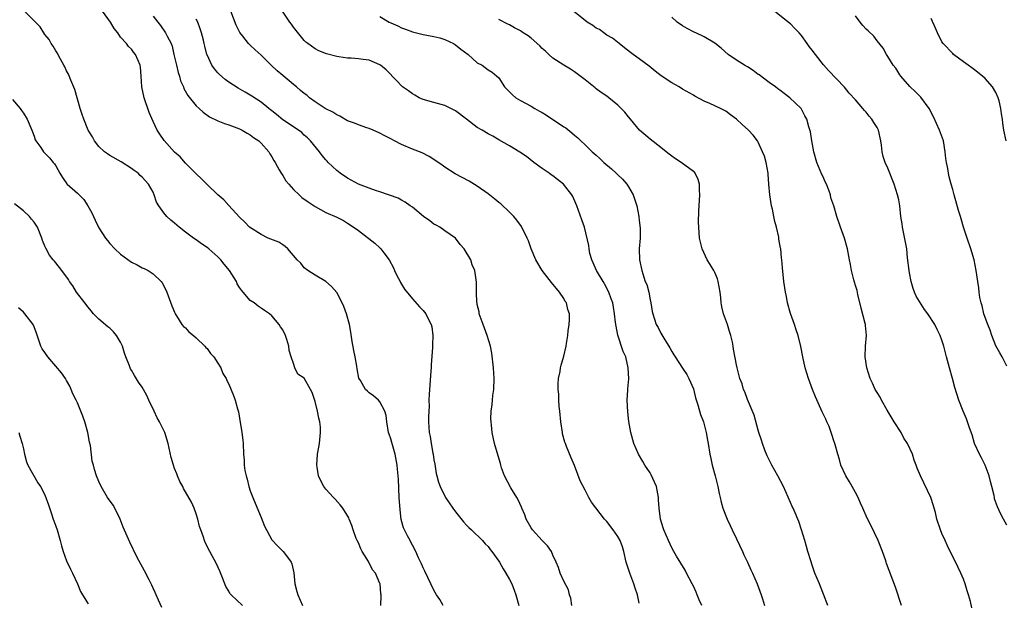
# Model space of a CAD drawing. Units: inches. Extents: x 2592000 to 2595000, y 1539000 to 1542000.
# Drawn here: x 2592200 to 2592383, y 1540910 to 1541017 of the extents above; entities that cross this region are included whole.
import ezdxf

# ---------------------------------------------------------------- set-up
doc = ezdxf.new("R2010")
doc.units = ezdxf.units.IN
doc.header["$MEASUREMENT"] = 0
doc.layers.add('LD25921539_10ft', color=72, linetype='Continuous')

msp = doc.modelspace()

# ---------------------------------------------------------------- linework, layer by layer
at = {"layer": 'LD25921539_10ft'}
for points, elevation in [([(2592267.18, 1540909), (2592267.2, 1540910.8), (2592267.2, 1540911), (2592267.17, 1540911.17), (2592267.02, 1540913), (2592267, 1540913.07), (2592266.15, 1540915), (2592265.63, 1540915.63), (2592264.87, 1540917.13), (2592263.73, 1540919), (2592263.49, 1540919.49), (2592263, 1540920.6), (2592262.77, 1540921), (2592262.61, 1540921.39), (2592262.02, 1540923), (2592261.81, 1540923.81), (2592261.31, 1540925), (2592261.21, 1540925.21), (2592260.14, 1540927), (2592259.64, 1540927.64), (2592258.7, 1540928.7), (2592258.42, 1540929), (2592257, 1540930.56), (2592256.64, 1540931), (2592256.05, 1540932.05), (2592255.64, 1540933), (2592255.38, 1540934.62), (2592255.3, 1540935), (2592255.47, 1540937), (2592255.71, 1540938.29), (2592255.82, 1540939), (2592256.01, 1540941), (2592255.97, 1540942.03), (2592255.87, 1540943), (2592255.66, 1540943.66), (2592255.43, 1540945), (2592255, 1540946.75), (2592254.43, 1540948.43), (2592254.17, 1540949), (2592253, 1540951.07), (2592251.82, 1540951.82), (2592251.23, 1540953), (2592251, 1540953.77), (2592250.59, 1540955), (2592250.22, 1540956.22), (2592250.14, 1540957), (2592249.75, 1540958.25), (2592249.49, 1540959), (2592249, 1540960), (2592248.57, 1540960.57), (2592248.33, 1540961), (2592247, 1540962.6), (2592246.57, 1540963), (2592245.61, 1540963.61), (2592245, 1540964.06), (2592244.43, 1540964.43), (2592243.7, 1540965), (2592243, 1540965.48), (2592241.68, 1540967), (2592241.35, 1540967.35), (2592241, 1540967.86), (2592240.57, 1540968.57), (2592240.42, 1540969), (2592239.17, 1540971), (2592238.18, 1540972.18), (2592237.57, 1540973), (2592237, 1540973.55), (2592235.36, 1540975), (2592235, 1540975.29), (2592233.96, 1540975.96), (2592233, 1540976.67), (2592232.51, 1540977), (2592231, 1540978.12), (2592229.84, 1540979), (2592229, 1540979.75), (2592228.31, 1540980.31), (2592227.56, 1540981), (2592227, 1540981.66), (2592226.05, 1540983), (2592225.66, 1540983.66), (2592225.22, 1540985), (2592225, 1540985.48), (2592224.17, 1540987), (2592223, 1540988.3), (2592222.62, 1540988.62), (2592222.23, 1540989), (2592221.49, 1540989.49), (2592221, 1540989.87), (2592219.11, 1540991.11), (2592217, 1540992.32), (2592216.58, 1540992.58), (2592216.01, 1540993), (2592215, 1540993.96), (2592214.16, 1540995), (2592213.77, 1540995.77), (2592213.01, 1540997), (2592212.18, 1540999), (2592211.9, 1540999.9), (2592211.5, 1541001), (2592210.51, 1541004.51), (2592209.76, 1541006.24), (2592209.35, 1541007.35), (2592209, 1541008), (2592208.69, 1541008.69), (2592208.52, 1541009), (2592207.87, 1541010.13), (2592207.28, 1541011.28), (2592207, 1541011.65), (2592206.53, 1541012.53), (2592206.17, 1541013), (2592205.76, 1541013.76), (2592205, 1541014.7), (2592204.79, 1541015), (2592204.09, 1541016.09), (2592203, 1541017.24), (2592201.23, 1541019)], 7910), ([(2592278.72, 1540909), (2592278.09, 1540910.09), (2592277.45, 1540911), (2592277, 1540911.83), (2592276.41, 1540913), (2592275.33, 1540915.33), (2592275, 1540915.98), (2592274.7, 1540916.7), (2592274.15, 1540917.85), (2592273.63, 1540919), (2592273, 1540920.14), (2592272.72, 1540920.72), (2592272.56, 1540921), (2592272.11, 1540921.89), (2592271.52, 1540923), (2592271.36, 1540923.36), (2592270.92, 1540924.92), (2592270.71, 1540926.71), (2592270.58, 1540929), (2592270.41, 1540932.41), (2592270.26, 1540934.26), (2592270.19, 1540935), (2592269.8, 1540937), (2592269.17, 1540939.17), (2592269, 1540939.87), (2592268.69, 1540940.69), (2592268.61, 1540941), (2592268.26, 1540943), (2592268.15, 1540944.15), (2592267.9, 1540945), (2592267, 1540946.72), (2592266.74, 1540947), (2592265.81, 1540947.81), (2592265, 1540948.35), (2592264.67, 1540948.67), (2592264.31, 1540949), (2592263.38, 1540950.62), (2592263.09, 1540951.09), (2592262.78, 1540952.78), (2592262.72, 1540953.28), (2592262.43, 1540955), (2592262.17, 1540956.17), (2592261.87, 1540957.87), (2592261.6, 1540959.6), (2592261.35, 1540961), (2592260.8, 1540963), (2592260.33, 1540964.33), (2592260, 1540965), (2592259, 1540966.91), (2592258.06, 1540968.06), (2592256.97, 1540968.97), (2592255, 1540970.13), (2592253.66, 1540971), (2592253, 1540971.53), (2592252.34, 1540972.34), (2592251.67, 1540973), (2592249.93, 1540975), (2592249.47, 1540975.47), (2592249, 1540975.76), (2592248.27, 1540976.27), (2592246.33, 1540977), (2592245, 1540977.66), (2592242.86, 1540979), (2592241.98, 1540979.98), (2592241, 1540980.87), (2592239, 1540983.06), (2592238.09, 1540984.09), (2592237, 1540985.03), (2592235, 1540986.93), (2592234, 1540988), (2592233, 1540988.88), (2592231, 1540990.9), (2592230.03, 1540992.03), (2592229, 1540992.92), (2592227.07, 1540995.07), (2592226.23, 1540996.23), (2592225.76, 1540997), (2592225, 1540998.62), (2592224.27, 1541000.27), (2592224.05, 1541001), (2592223.57, 1541002.43), (2592223.36, 1541003), (2592222.92, 1541005), (2592222.82, 1541007), (2592222.67, 1541008.67), (2592222.62, 1541009), (2592221.76, 1541011), (2592221.41, 1541011.41), (2592221, 1541011.96), (2592220.48, 1541012.48), (2592220.11, 1541013), (2592219, 1541014.19), (2592218.46, 1541015), (2592217.79, 1541015.79), (2592217.11, 1541017), (2592215.62, 1541019)], 7900), ([(2592225, 1541018.1), (2592225.9, 1541017), (2592226.38, 1541016.38), (2592227.34, 1541015), (2592227.62, 1541014.38), (2592228.35, 1541013), (2592228.55, 1541012.55), (2592228.87, 1541011), (2592229.33, 1541009), (2592229.65, 1541007.65), (2592229.91, 1541007), (2592230.11, 1541006.11), (2592230.65, 1541005), (2592230.73, 1541004.73), (2592231.42, 1541003.42), (2592233, 1541001.51), (2592233.51, 1541001), (2592234.3, 1541000.3), (2592235.47, 1540999.47), (2592237, 1540998.71), (2592238.24, 1540998.24), (2592239, 1540998), (2592241, 1540997.26), (2592241.5, 1540997), (2592242.42, 1540996.42), (2592243, 1540996.13), (2592243.62, 1540995.62), (2592244.58, 1540995), (2592245, 1540994.61), (2592246.42, 1540993), (2592246.63, 1540992.63), (2592247, 1540992.06), (2592247.36, 1540991.36), (2592247.6, 1540991), (2592248.37, 1540989.63), (2592248.7, 1540989), (2592249, 1540988.57), (2592249.61, 1540987.61), (2592250.11, 1540987), (2592251, 1540985.99), (2592252.05, 1540985), (2592252.55, 1540984.55), (2592253.7, 1540983.7), (2592255, 1540982.88), (2592257, 1540981.77), (2592259, 1540980.89), (2592260.24, 1540980.24), (2592261, 1540979.78), (2592261.48, 1540979.48), (2592263, 1540978.4), (2592266.07, 1540976.07), (2592267, 1540975.18), (2592267.1, 1540975.1), (2592267.19, 1540975), (2592267.74, 1540974.26), (2592268.73, 1540973), (2592269.51, 1540971.51), (2592269.71, 1540971), (2592270.11, 1540970.11), (2592270.71, 1540969), (2592270.8, 1540968.8), (2592271, 1540968.49), (2592271.53, 1540967.53), (2592273, 1540965.75), (2592274.31, 1540964.31), (2592275, 1540963.63), (2592275.48, 1540963), (2592275.94, 1540962.06), (2592276.49, 1540961), (2592276.59, 1540960.59), (2592276.81, 1540959), (2592276.73, 1540957.27), (2592276.75, 1540956.75), (2592276.48, 1540953.52), (2592276.46, 1540953), (2592276.43, 1540952.43), (2592276.21, 1540949.79), (2592276.1, 1540948.1), (2592276.07, 1540947), (2592276.1, 1540945.9), (2592275.98, 1540943.98), (2592276.01, 1540943), (2592276.12, 1540941), (2592276.3, 1540940.3), (2592276.47, 1540939), (2592276.8, 1540937.2), (2592276.85, 1540937), (2592277, 1540935.95), (2592277.15, 1540935.15), (2592277.43, 1540933.43), (2592277.53, 1540933), (2592277.84, 1540931.84), (2592278.15, 1540931), (2592279.15, 1540929), (2592280.5, 1540927), (2592281, 1540926.33), (2592282.47, 1540924.47), (2592283, 1540923.88), (2592283.43, 1540923.43), (2592283.96, 1540923), (2592285.99, 1540921), (2592286.44, 1540920.44), (2592287, 1540919.9), (2592287.37, 1540919.37), (2592287.7, 1540919), (2592289, 1540917.23), (2592289.15, 1540917), (2592289.79, 1540915.79), (2592290.31, 1540915), (2592291, 1540913.8), (2592291.38, 1540913), (2592291.84, 1540911.84), (2592292.16, 1540911), (2592292.7, 1540909)], 7890), ([(2592315, 1540909.44), (2592314.65, 1540911), (2592314.22, 1540912.22), (2592314, 1540913), (2592313.22, 1540915), (2592312.58, 1540917), (2592312.15, 1540919), (2592311.87, 1540919.87), (2592311.47, 1540921), (2592311, 1540921.77), (2592310.18, 1540923), (2592309, 1540924.53), (2592308.56, 1540925), (2592306.14, 1540928.14), (2592305.66, 1540929), (2592305, 1540930.33), (2592304.05, 1540932.05), (2592303, 1540934.91), (2592302.36, 1540936.36), (2592301.54, 1540938.46), (2592301.31, 1540939), (2592301.23, 1540939.23), (2592300.8, 1540940.8), (2592300.76, 1540941), (2592300.47, 1540943), (2592300.27, 1540945), (2592300.18, 1540945.82), (2592300.1, 1540947), (2592300.1, 1540948.1), (2592300, 1540949), (2592299.96, 1540950.04), (2592300.06, 1540951), (2592300.32, 1540952.32), (2592300.39, 1540953), (2592300.51, 1540953.49), (2592301, 1540955.17), (2592301.46, 1540957), (2592301.5, 1540957.5), (2592301.76, 1540959), (2592301.83, 1540959.83), (2592302, 1540961), (2592302.06, 1540961.94), (2592302.05, 1540963), (2592301.78, 1540963.78), (2592301.5, 1540965), (2592301.3, 1540965.3), (2592301, 1540965.8), (2592300.23, 1540967), (2592299.67, 1540967.67), (2592299, 1540968.5), (2592298.76, 1540968.76), (2592297, 1540971), (2592295.84, 1540973), (2592294.98, 1540975), (2592294.47, 1540976.47), (2592294.25, 1540977), (2592293.27, 1540979), (2592293.17, 1540979.17), (2592292.33, 1540980.33), (2592291.79, 1540981), (2592291, 1540981.79), (2592289.34, 1540983.34), (2592289, 1540983.6), (2592288.24, 1540984.24), (2592287, 1540985.21), (2592285, 1540986.61), (2592283.52, 1540987.52), (2592282.21, 1540988.21), (2592280.93, 1540988.93), (2592279, 1540990.15), (2592278.5, 1540990.5), (2592277, 1540991.57), (2592276.11, 1540992.11), (2592274.78, 1540992.78), (2592273, 1540993.46), (2592271, 1540994.35), (2592269.72, 1540995), (2592269, 1540995.4), (2592267.93, 1540995.93), (2592267, 1540996.44), (2592265.75, 1540997), (2592265, 1540997.31), (2592264.57, 1540997.43), (2592263, 1540997.97), (2592262.3, 1540998.3), (2592261, 1540998.74), (2592259.58, 1540999.58), (2592259, 1540999.8), (2592258.29, 1541000.29), (2592257, 1541000.91), (2592256.85, 1541001), (2592255, 1541002.22), (2592253.98, 1541003), (2592253.46, 1541003.46), (2592253, 1541003.77), (2592252.32, 1541004.32), (2592251.54, 1541005), (2592251, 1541005.43), (2592249, 1541007.13), (2592247.97, 1541007.97), (2592246.88, 1541009), (2592245, 1541010.9), (2592243.88, 1541011.88), (2592243, 1541012.73), (2592242.85, 1541012.85), (2592242.7, 1541013), (2592241.63, 1541014.37), (2592241.07, 1541015.07), (2592240.41, 1541016.41), (2592239.38, 1541019)], 7870), ([(2592326.55, 1540909), (2592326.05, 1540910.05), (2592325.73, 1540911), (2592325.49, 1540911.49), (2592325, 1540912.58), (2592324.8, 1540913), (2592323.74, 1540915), (2592323.51, 1540915.51), (2592321.9, 1540918.1), (2592321.36, 1540919), (2592321, 1540919.66), (2592320.37, 1540921), (2592319.54, 1540923), (2592319.4, 1540923.4), (2592318.94, 1540925), (2592318.68, 1540927), (2592318.56, 1540928.56), (2592318.54, 1540929), (2592318.16, 1540931), (2592317.83, 1540931.83), (2592317.2, 1540933.2), (2592317, 1540933.54), (2592316.03, 1540935), (2592315.66, 1540935.66), (2592314.85, 1540937), (2592313.98, 1540939), (2592313.44, 1540941), (2592313.08, 1540943.08), (2592312.85, 1540944.85), (2592312.76, 1540947), (2592312.87, 1540948.87), (2592312.9, 1540949.1), (2592313.04, 1540950.96), (2592312.96, 1540953), (2592312.49, 1540955), (2592312.03, 1540956.03), (2592311.02, 1540959.02), (2592310.69, 1540960.69), (2592310.6, 1540961.41), (2592310.43, 1540963), (2592310.22, 1540964.22), (2592310.07, 1540965), (2592309.78, 1540965.78), (2592309.37, 1540967), (2592308.56, 1540968.56), (2592308.3, 1540969), (2592307.1, 1540971), (2592306.45, 1540972.45), (2592306.19, 1540973), (2592305.86, 1540974.14), (2592305.69, 1540975), (2592305.65, 1540975.65), (2592304.83, 1540979), (2592304.39, 1540980.39), (2592303.42, 1540983), (2592302.68, 1540984.68), (2592302.51, 1540985), (2592300.96, 1540987), (2592299.84, 1540987.84), (2592299, 1540988.51), (2592298.71, 1540988.71), (2592298.33, 1540989), (2592297, 1540989.91), (2592295.5, 1540991), (2592294.09, 1540992.09), (2592292.89, 1540992.89), (2592291, 1540994.08), (2592289, 1540995.21), (2592287.87, 1540995.87), (2592287, 1540996.33), (2592285.89, 1540997), (2592285, 1540997.51), (2592283.01, 1540999.01), (2592281, 1541000.56), (2592280.71, 1541000.71), (2592279, 1541001.55), (2592277, 1541002.09), (2592275, 1541002.67), (2592274.25, 1541003), (2592273.48, 1541003.48), (2592273, 1541003.73), (2592272.29, 1541004.29), (2592271.2, 1541005), (2592271, 1541005.17), (2592270.14, 1541006.14), (2592268.14, 1541008.14), (2592267.11, 1541009), (2592267, 1541009.07), (2592265, 1541009.92), (2592263.91, 1541010.09), (2592263, 1541010.2), (2592261.7, 1541010.3), (2592261, 1541010.32), (2592259.41, 1541010.59), (2592259, 1541010.64), (2592257.12, 1541011.12), (2592255.69, 1541011.69), (2592255, 1541012.04), (2592253.68, 1541013), (2592253.3, 1541013.3), (2592253, 1541013.58), (2592251, 1541016.03), (2592250.62, 1541016.62), (2592250.34, 1541017), (2592248.96, 1541019)], 7860), ([(2592267, 1541018.02), (2592268.7, 1541017), (2592269, 1541016.84), (2592270.29, 1541016.29), (2592271, 1541015.94), (2592271.7, 1541015.7), (2592273, 1541015.21), (2592273.75, 1541015), (2592275, 1541014.71), (2592277, 1541014.33), (2592278.05, 1541014.05), (2592279, 1541013.77), (2592280.59, 1541013), (2592281, 1541012.76), (2592281.99, 1541011.99), (2592283.35, 1541011), (2592285, 1541009.46), (2592285.89, 1541009), (2592287, 1541008.18), (2592287.74, 1541007.74), (2592288.65, 1541007), (2592289, 1541006.65), (2592290.03, 1541005), (2592291, 1541004.08), (2592291.53, 1541003.53), (2592292.14, 1541003), (2592293, 1541002.5), (2592295, 1541001.42), (2592295.69, 1541001), (2592296.52, 1541000.52), (2592297, 1541000.23), (2592297.79, 1540999.79), (2592301, 1540997.6), (2592301.39, 1540997.39), (2592302.51, 1540996.51), (2592303, 1540996.04), (2592303.59, 1540995.59), (2592304.19, 1540995), (2592305, 1540994.29), (2592306.26, 1540993), (2592306.67, 1540992.67), (2592307, 1540992.35), (2592307.72, 1540991.72), (2592308.43, 1540991), (2592309.82, 1540989.82), (2592310.7, 1540989), (2592311, 1540988.7), (2592311.89, 1540987.89), (2592312.69, 1540987), (2592313, 1540986.5), (2592313.86, 1540985), (2592314.52, 1540983), (2592314.93, 1540981), (2592315, 1540980.28), (2592315.13, 1540978.87), (2592315.13, 1540977), (2592314.99, 1540975), (2592315.03, 1540973), (2592315.44, 1540971), (2592315.63, 1540970.37), (2592316.11, 1540969), (2592316.39, 1540968.39), (2592316.74, 1540967), (2592317, 1540965.61), (2592317.14, 1540965), (2592317.4, 1540963.4), (2592317.48, 1540963), (2592318.14, 1540961), (2592318.48, 1540960.48), (2592319, 1540959.38), (2592319.54, 1540958.46), (2592320.67, 1540956.67), (2592321, 1540956.02), (2592321.4, 1540955.4), (2592321.63, 1540955), (2592323, 1540952.96), (2592323.77, 1540951.77), (2592324.17, 1540951), (2592325, 1540949.1), (2592325.42, 1540947.42), (2592325.83, 1540946.17), (2592326.35, 1540944.35), (2592326.86, 1540943), (2592327.4, 1540941), (2592327.62, 1540939.62), (2592327.75, 1540939), (2592328.05, 1540937), (2592328.23, 1540936.23), (2592328.48, 1540935), (2592329.03, 1540933), (2592329.53, 1540931), (2592329.75, 1540929.75), (2592329.94, 1540929), (2592330.12, 1540928.12), (2592330.44, 1540927), (2592331.24, 1540925), (2592331.83, 1540923.83), (2592332.18, 1540923), (2592333, 1540921.34), (2592334.11, 1540919), (2592334.36, 1540918.36), (2592335.03, 1540917), (2592335.62, 1540915.62), (2592335.93, 1540915), (2592336.81, 1540913), (2592337.54, 1540911), (2592337.79, 1540910.21), (2592338.14, 1540909)], 7850), ([(2592363.51, 1540909), (2592362.39, 1540912.39), (2592360.77, 1540916.77), (2592360.71, 1540917), (2592360.57, 1540917.43), (2592360, 1540919), (2592359.19, 1540921), (2592357.85, 1540923.85), (2592357.16, 1540925.16), (2592356.36, 1540927), (2592355.93, 1540927.93), (2592355.49, 1540929), (2592355, 1540929.93), (2592354.38, 1540931), (2592353.91, 1540931.91), (2592353.2, 1540933), (2592352.3, 1540935), (2592352.03, 1540936.03), (2592351.74, 1540937), (2592351.18, 1540939), (2592351, 1540939.5), (2592350.65, 1540940.65), (2592350.12, 1540942.12), (2592349.7, 1540943), (2592349.49, 1540943.49), (2592349, 1540944.49), (2592348.86, 1540944.86), (2592348.57, 1540945.43), (2592347.6, 1540947.6), (2592347.05, 1540949), (2592346.33, 1540951), (2592345.7, 1540953), (2592345.25, 1540955), (2592344.91, 1540956.91), (2592344.38, 1540959), (2592344.02, 1540960.02), (2592343.73, 1540961), (2592343, 1540963.06), (2592342.43, 1540965), (2592342.22, 1540966.22), (2592342.04, 1540967), (2592341.77, 1540969), (2592341.52, 1540971.52), (2592341.39, 1540973), (2592341.34, 1540973.34), (2592341.16, 1540975), (2592341.12, 1540975.12), (2592340.84, 1540976.84), (2592340.8, 1540977.2), (2592340.37, 1540979), (2592340.05, 1540980.05), (2592339.9, 1540981), (2592339.64, 1540982.36), (2592339.49, 1540983), (2592339.17, 1540985), (2592338.98, 1540987), (2592338.83, 1540988.83), (2592338.83, 1540989), (2592338.47, 1540991), (2592338.15, 1540992.15), (2592337.81, 1540993), (2592337, 1540994.76), (2592336.85, 1540995), (2592336.05, 1540996.05), (2592335.22, 1540997), (2592334.01, 1540998.01), (2592333, 1540999.04), (2592331.85, 1540999.85), (2592331, 1541000.5), (2592330.66, 1541000.66), (2592330.02, 1541001), (2592328.05, 1541001.95), (2592327, 1541002.37), (2592325.28, 1541003.28), (2592325, 1541003.45), (2592323, 1541004.59), (2592322.36, 1541005), (2592321, 1541005.76), (2592319.05, 1541007.05), (2592317.92, 1541007.92), (2592316.81, 1541008.81), (2592315, 1541010.17), (2592313.85, 1541011), (2592313.37, 1541011.37), (2592312.25, 1541012.25), (2592311.28, 1541013), (2592310.04, 1541014.04), (2592309, 1541014.59), (2592308.41, 1541015), (2592307.61, 1541015.61), (2592307, 1541015.89), (2592306.39, 1541016.39), (2592305.34, 1541017), (2592302.79, 1541019)], 7830), ([(2592376.54, 1540908.54), (2592376.26, 1540909.74), (2592375.93, 1540911), (2592375.69, 1540911.69), (2592375.31, 1540913), (2592375, 1540913.85), (2592374.5, 1540915), (2592374.02, 1540916.02), (2592372.02, 1540920.02), (2592371.57, 1540921), (2592371, 1540922.31), (2592370.73, 1540923), (2592370.08, 1540925), (2592369.79, 1540926.21), (2592369.56, 1540927), (2592369.42, 1540927.42), (2592368.97, 1540928.97), (2592367.01, 1540933), (2592366.42, 1540934.42), (2592366.24, 1540935), (2592365.89, 1540935.89), (2592365.58, 1540937), (2592364.65, 1540939), (2592363.97, 1540939.97), (2592363.45, 1540941), (2592362.17, 1540943), (2592360.86, 1540945.14), (2592359.82, 1540947), (2592359.55, 1540947.55), (2592359, 1540948.43), (2592358.8, 1540948.8), (2592358.67, 1540949), (2592358.16, 1540950.16), (2592357.72, 1540951), (2592357.08, 1540953), (2592356.81, 1540955), (2592356.88, 1540957), (2592357.03, 1540959), (2592356.85, 1540960.85), (2592356.85, 1540961), (2592356.81, 1540961.19), (2592356.06, 1540964.06), (2592355.42, 1540966.58), (2592355.3, 1540967.3), (2592355, 1540968.24), (2592354.84, 1540968.84), (2592354.7, 1540969.3), (2592354.28, 1540971), (2592354.11, 1540972.11), (2592353.88, 1540973), (2592353.53, 1540975), (2592353, 1540977), (2592352.24, 1540979), (2592351.53, 1540981), (2592351, 1540983), (2592350.47, 1540984.47), (2592350.39, 1540985), (2592350.09, 1540985.91), (2592349.64, 1540987), (2592349.41, 1540987.41), (2592349, 1540988.34), (2592348.77, 1540988.77), (2592348.49, 1540989.51), (2592347.83, 1540991), (2592347.29, 1540993), (2592346.94, 1540995), (2592346.69, 1540996.69), (2592346.38, 1540997.62), (2592346.01, 1540999), (2592345.63, 1540999.63), (2592345, 1541000.9), (2592344.93, 1541001), (2592342.86, 1541003), (2592341.8, 1541003.8), (2592341, 1541004.37), (2592340.66, 1541004.66), (2592340.21, 1541005), (2592339, 1541005.78), (2592337.2, 1541007.2), (2592337, 1541007.32), (2592336.04, 1541008.04), (2592335, 1541008.7), (2592334.48, 1541009), (2592333, 1541009.95), (2592331.47, 1541011), (2592330.17, 1541012.17), (2592329, 1541013.1), (2592327, 1541014.25), (2592326.51, 1541014.51), (2592325, 1541015.19), (2592323.83, 1541015.83), (2592323, 1541016.32), (2592322.03, 1541017), (2592321, 1541017.89)], 7820), ([(2592383, 1540923.85), (2592382.38, 1540925), (2592381.92, 1540925.92), (2592381.28, 1540927.28), (2592380.76, 1540928.76), (2592380.7, 1540929), (2592380.65, 1540929.35), (2592380.24, 1540931), (2592379.97, 1540931.97), (2592379.76, 1540933), (2592379, 1540935), (2592378.35, 1540936.35), (2592377.93, 1540937), (2592377.04, 1540939), (2592376.59, 1540940.59), (2592376.12, 1540941.88), (2592375.75, 1540943), (2592375.55, 1540943.55), (2592374.91, 1540945), (2592374.12, 1540947), (2592373.37, 1540949.37), (2592372.96, 1540951), (2592372.42, 1540953), (2592371.86, 1540955), (2592371.33, 1540957), (2592371, 1540958.1), (2592370.66, 1540959), (2592370.09, 1540960.09), (2592369.67, 1540961), (2592368.42, 1540963), (2592367.77, 1540963.77), (2592366.23, 1540966.23), (2592365.94, 1540967), (2592365.65, 1540967.65), (2592365.31, 1540969), (2592365, 1540970.6), (2592364.94, 1540971), (2592364.66, 1540973.34), (2592364.48, 1540975), (2592364.28, 1540976.28), (2592363.72, 1540979), (2592363.63, 1540979.63), (2592363.41, 1540981), (2592363.19, 1540983), (2592363, 1540984.12), (2592362.81, 1540985), (2592362.18, 1540987), (2592361, 1540989.98), (2592360.52, 1540991), (2592360.14, 1540992.14), (2592359.95, 1540993), (2592359.82, 1540994.18), (2592359.69, 1540995), (2592359.25, 1540997), (2592359, 1540997.46), (2592358.38, 1540998.38), (2592358.05, 1540999), (2592357.55, 1540999.55), (2592357, 1541000.3), (2592356.65, 1541000.65), (2592356.37, 1541001), (2592355, 1541002.59), (2592353.83, 1541003.83), (2592352.94, 1541004.94), (2592350.04, 1541008.04), (2592349.11, 1541009.11), (2592347.6, 1541011), (2592347, 1541011.8), (2592346.46, 1541012.46), (2592346.04, 1541013), (2592345, 1541014.51), (2592344.57, 1541015), (2592343.78, 1541015.78), (2592343, 1541016.67), (2592342.8, 1541016.8), (2592339.43, 1541019.43)], 7810), ([(2592383, 1540953.31), (2592382.14, 1540955), (2592381.74, 1540955.74), (2592381, 1540957.05), (2592380.26, 1540959), (2592379.94, 1540959.94), (2592379.48, 1540961), (2592379, 1540962.28), (2592378.76, 1540963), (2592378.46, 1540964.46), (2592378.24, 1540965), (2592377.99, 1540966.01), (2592377.87, 1540967), (2592377.82, 1540967.82), (2592377.62, 1540969), (2592377.35, 1540971), (2592376.95, 1540973), (2592376.37, 1540975), (2592375.66, 1540977), (2592375.02, 1540979.02), (2592374.55, 1540980.55), (2592374.44, 1540981), (2592374.09, 1540982.09), (2592373.26, 1540985), (2592373, 1540986.02), (2592372.72, 1540987), (2592372.37, 1540988.37), (2592372.22, 1540989), (2592372.09, 1540989.91), (2592371.86, 1540991), (2592371.74, 1540991.74), (2592371.63, 1540993), (2592371.27, 1540995), (2592370.58, 1540997), (2592369.47, 1540999.47), (2592368.62, 1541001), (2592367.07, 1541003.07), (2592366.1, 1541004.1), (2592365.06, 1541005.06), (2592363.39, 1541007), (2592363.22, 1541007.22), (2592362.44, 1541008.44), (2592361.99, 1541009), (2592361, 1541010.62), (2592360.75, 1541011), (2592360.14, 1541012.14), (2592359, 1541013.52), (2592358.38, 1541014.38), (2592357.38, 1541015.38), (2592357, 1541015.7), (2592356.39, 1541016.39), (2592355.88, 1541017), (2592355, 1541018.15)], 7800), ([(2592302.52, 1540909), (2592302.34, 1540910.34), (2592302.07, 1540911), (2592301.9, 1540911.9), (2592301, 1540913.48), (2592300.32, 1540915), (2592300.03, 1540916.03), (2592299.64, 1540917), (2592299, 1540918.34), (2592298.76, 1540919), (2592298.03, 1540920.03), (2592297, 1540921.04), (2592295.26, 1540923), (2592295, 1540923.38), (2592294.07, 1540925), (2592293.78, 1540925.78), (2592293.27, 1540927), (2592293.2, 1540927.21), (2592292.57, 1540928.57), (2592292.33, 1540929), (2592291.23, 1540930.77), (2592290.03, 1540933), (2592289.52, 1540934.48), (2592289.36, 1540935), (2592289.29, 1540935.29), (2592288.67, 1540937.33), (2592288.18, 1540939), (2592287.74, 1540941), (2592287.62, 1540942.38), (2592287.55, 1540943), (2592287.53, 1540943.53), (2592287.6, 1540945), (2592287.79, 1540946.21), (2592287.82, 1540947), (2592287.89, 1540947.89), (2592288.05, 1540949), (2592288.11, 1540951), (2592287.99, 1540953), (2592287.71, 1540955.71), (2592287.48, 1540957), (2592286.85, 1540959), (2592286.35, 1540960.35), (2592286.08, 1540961), (2592285.52, 1540962.47), (2592285.37, 1540963), (2592285.34, 1540963.34), (2592285, 1540964.72), (2592284.96, 1540964.96), (2592284.92, 1540965.08), (2592284.86, 1540967), (2592284.88, 1540968.88), (2592284.56, 1540971), (2592284.07, 1540972.07), (2592283.79, 1540973), (2592282.6, 1540975), (2592281.85, 1540975.85), (2592280.96, 1540977), (2592279, 1540978.37), (2592278.06, 1540979), (2592277.39, 1540979.39), (2592277, 1540979.59), (2592276.2, 1540980.2), (2592275.03, 1540981), (2592273, 1540982.71), (2592272.58, 1540983), (2592271.68, 1540983.68), (2592271, 1540984.04), (2592270.39, 1540984.39), (2592267, 1540985.57), (2592266.17, 1540985.83), (2592265, 1540986.28), (2592263, 1540987.01), (2592261, 1540988.1), (2592259.63, 1540989), (2592259, 1540989.49), (2592257.42, 1540991), (2592257.22, 1540991.22), (2592257, 1540991.48), (2592256.32, 1540992.32), (2592255.81, 1540993), (2592254.16, 1540995), (2592253.56, 1540995.56), (2592253, 1540996.07), (2592252.53, 1540996.53), (2592251.91, 1540997), (2592249, 1540998.93), (2592247.87, 1540999.87), (2592247, 1541000.54), (2592246.76, 1541000.76), (2592246.44, 1541001), (2592245, 1541002.18), (2592243.31, 1541003.31), (2592242.05, 1541004.05), (2592240.76, 1541004.76), (2592239, 1541005.89), (2592238.37, 1541006.37), (2592237.3, 1541007.3), (2592237, 1541007.61), (2592236.35, 1541008.35), (2592235.91, 1541009), (2592235, 1541010.91), (2592234.97, 1541011), (2592234.56, 1541012.56), (2592234.48, 1541013), (2592234.33, 1541013.67), (2592233.99, 1541015), (2592233.75, 1541015.75), (2592233.27, 1541017), (2592233, 1541017.54)], 7880), ([(2592349.91, 1540909), (2592349.11, 1540911.12), (2592348.53, 1540912.53), (2592348.32, 1540913), (2592347.5, 1540915), (2592347, 1540916.44), (2592346.73, 1540917.27), (2592346.2, 1540919), (2592345.94, 1540919.94), (2592345.6, 1540921), (2592345.04, 1540923), (2592344.54, 1540924.54), (2592344.36, 1540925), (2592343.86, 1540926.14), (2592343.47, 1540927), (2592343.3, 1540927.3), (2592343, 1540928.07), (2592341.69, 1540931), (2592340.64, 1540933), (2592339.5, 1540935), (2592339, 1540935.94), (2592338.68, 1540936.68), (2592338.25, 1540937.75), (2592337.79, 1540939), (2592337.63, 1540939.63), (2592337.13, 1540941), (2592337, 1540941.43), (2592336.25, 1540944.25), (2592335, 1540947.12), (2592334.53, 1540948.53), (2592334.3, 1540949), (2592334.01, 1540950.01), (2592333.62, 1540951), (2592333.11, 1540953), (2592333, 1540953.52), (2592332.45, 1540956.45), (2592332.39, 1540957), (2592332.25, 1540957.75), (2592331.95, 1540959), (2592331.71, 1540959.71), (2592331.31, 1540961), (2592330.57, 1540963), (2592330.27, 1540964.27), (2592330.13, 1540965), (2592330.06, 1540965.94), (2592329.95, 1540967), (2592329.62, 1540969), (2592329.48, 1540969.48), (2592329, 1540970.62), (2592328.8, 1540971), (2592328.14, 1540972.14), (2592327.56, 1540973), (2592326.62, 1540975), (2592326.16, 1540977), (2592325.99, 1540979), (2592325.97, 1540979.97), (2592326.01, 1540982.01), (2592326.2, 1540985), (2592326.15, 1540985.85), (2592326.15, 1540987), (2592325.88, 1540987.88), (2592325.35, 1540989), (2592325.19, 1540989.19), (2592325, 1540989.35), (2592322.76, 1540991), (2592321.68, 1540991.68), (2592321, 1540992.15), (2592320.54, 1540992.54), (2592319.94, 1540993), (2592319, 1540993.78), (2592317, 1540995.32), (2592315.05, 1540997), (2592313.39, 1540999), (2592313, 1540999.44), (2592312.3, 1541000.3), (2592311.66, 1541001), (2592311, 1541001.64), (2592309.37, 1541003), (2592309, 1541003.26), (2592307.94, 1541003.94), (2592307, 1541004.66), (2592306.8, 1541004.8), (2592305, 1541006.28), (2592303, 1541007.8), (2592302.26, 1541008.26), (2592301, 1541009.01), (2592299, 1541010.32), (2592298.26, 1541011), (2592297.62, 1541011.62), (2592297, 1541012.13), (2592296.58, 1541012.58), (2592295, 1541014.03), (2592294.45, 1541014.45), (2592293.5, 1541015), (2592293, 1541015.36), (2592291.9, 1541015.9), (2592291, 1541016.47), (2592290.64, 1541016.63), (2592289, 1541017.47)], 7840), ([(2592382.86, 1540995), (2592382.47, 1540997), (2592382.27, 1540998.27), (2592382.19, 1540999), (2592382.01, 1541000.01), (2592381.91, 1541001), (2592381.59, 1541002.41), (2592381.43, 1541003), (2592381, 1541003.97), (2592380.38, 1541005), (2592379, 1541006.58), (2592378.51, 1541007), (2592377, 1541008.14), (2592376.53, 1541008.53), (2592375.85, 1541009), (2592375, 1541009.62), (2592373.16, 1541011), (2592373, 1541011.15), (2592371.21, 1541013), (2592371, 1541013.33), (2592370.16, 1541015), (2592369.84, 1541015.84), (2592369, 1541017.66)], 7790), ([(2592199, 1541002.68), (2592200.39, 1541001), (2592200.63, 1541000.63), (2592201, 1541000.14), (2592201.72, 1540999), (2592202.58, 1540997), (2592202.67, 1540996.67), (2592203, 1540995.85), (2592203.21, 1540995.21), (2592203.34, 1540995), (2592204.24, 1540993.76), (2592204.75, 1540993), (2592205.85, 1540991.85), (2592206.54, 1540991), (2592206.76, 1540990.76), (2592207, 1540990.37), (2592207.76, 1540989), (2592208.24, 1540988.24), (2592209.06, 1540987.06), (2592209.12, 1540987), (2592211, 1540985.34), (2592211.35, 1540985), (2592212.17, 1540984.17), (2592212.93, 1540983), (2592213.67, 1540981.67), (2592214.3, 1540980.3), (2592215, 1540978.88), (2592216.21, 1540977), (2592216.55, 1540976.55), (2592217, 1540976.01), (2592217.95, 1540975), (2592219, 1540974.04), (2592221, 1540972.58), (2592222.06, 1540972.06), (2592223, 1540971.52), (2592223.38, 1540971.38), (2592224.12, 1540971), (2592225, 1540970.38), (2592226.5, 1540969), (2592226.7, 1540968.7), (2592227, 1540968.16), (2592227.56, 1540967), (2592228.47, 1540964.47), (2592229, 1540963.3), (2592229.08, 1540963.08), (2592229.11, 1540963), (2592229.36, 1540962.64), (2592230.36, 1540961), (2592230.64, 1540960.64), (2592231, 1540960.37), (2592231.63, 1540959.63), (2592232.47, 1540959), (2592233, 1540958.56), (2592234.61, 1540957), (2592234.78, 1540956.78), (2592235, 1540956.55), (2592235.64, 1540955.64), (2592236.25, 1540955), (2592237, 1540953.87), (2592237.55, 1540953), (2592237.94, 1540951.94), (2592238.53, 1540951), (2592238.64, 1540950.64), (2592239, 1540949.99), (2592239.89, 1540947.89), (2592240.22, 1540947), (2592240.62, 1540945.38), (2592240.83, 1540944.83), (2592241, 1540943.7), (2592241.46, 1540941), (2592241.6, 1540939.6), (2592241.7, 1540939), (2592241.77, 1540937), (2592241.88, 1540935.88), (2592241.89, 1540935), (2592242, 1540934), (2592242.21, 1540933), (2592242.41, 1540932.41), (2592242.73, 1540931), (2592243, 1540930.23), (2592243.48, 1540929), (2592243.93, 1540927.93), (2592245, 1540925.27), (2592245.66, 1540923.66), (2592247, 1540921.13), (2592248.04, 1540920.04), (2592249.1, 1540919), (2592249.33, 1540918.67), (2592250.55, 1540917), (2592250.7, 1540916.7), (2592251.05, 1540915.05), (2592251.27, 1540913), (2592251.6, 1540911.6), (2592251.78, 1540911), (2592252.65, 1540909)], 7920), ([(2592241.55, 1540909), (2592239.46, 1540911), (2592239.23, 1540911.23), (2592239, 1540911.65), (2592238.49, 1540912.49), (2592237.86, 1540914.14), (2592237.36, 1540915.36), (2592236.73, 1540916.73), (2592235.51, 1540919), (2592234.68, 1540920.68), (2592234.54, 1540921), (2592234.33, 1540921.67), (2592233.82, 1540923), (2592233.62, 1540923.62), (2592233.28, 1540925), (2592233, 1540925.96), (2592232.64, 1540927), (2592232.13, 1540928.13), (2592231, 1540930.01), (2592230.64, 1540930.64), (2592230.49, 1540931), (2592229.98, 1540931.98), (2592229.56, 1540933), (2592229.39, 1540933.39), (2592229, 1540934.35), (2592228.76, 1540935), (2592228.38, 1540936.38), (2592227.81, 1540939), (2592227.2, 1540941), (2592226.21, 1540943), (2592225.75, 1540943.75), (2592225.19, 1540945), (2592224.24, 1540947), (2592223.84, 1540947.84), (2592223.25, 1540949), (2592223, 1540949.4), (2592222.33, 1540950.33), (2592221.55, 1540951.55), (2592221, 1540952.55), (2592220.82, 1540952.82), (2592220.63, 1540953.37), (2592219.99, 1540955), (2592219.73, 1540955.73), (2592219.34, 1540957), (2592219, 1540957.76), (2592218.27, 1540959), (2592217.68, 1540959.68), (2592217, 1540960.32), (2592216.61, 1540960.61), (2592215, 1540961.98), (2592213.98, 1540963), (2592213.56, 1540963.56), (2592213, 1540964.25), (2592212.37, 1540965), (2592210.85, 1540967), (2592210.16, 1540968.16), (2592209.56, 1540969), (2592209.34, 1540969.34), (2592208.15, 1540971), (2592207, 1540972.43), (2592206.74, 1540972.74), (2592206.51, 1540973), (2592205.86, 1540973.86), (2592205.14, 1540975.14), (2592205, 1540975.54), (2592204.57, 1540976.57), (2592204.45, 1540977), (2592203.63, 1540979), (2592203.39, 1540979.39), (2592203, 1540979.94), (2592202.54, 1540980.54), (2592202.14, 1540981), (2592201, 1540982.05), (2592199.36, 1540983.36)], 7930), ([(2592226.62, 1540908.62), (2592226.02, 1540909.98), (2592225.59, 1540911), (2592225.41, 1540911.41), (2592225, 1540912.23), (2592224.77, 1540912.77), (2592224.27, 1540913.73), (2592223.42, 1540915.42), (2592222.02, 1540918.02), (2592220.71, 1540920.71), (2592219.5, 1540923.5), (2592218.94, 1540925), (2592217.92, 1540927), (2592217.6, 1540927.6), (2592216.6, 1540929), (2592215.41, 1540931), (2592215, 1540931.95), (2592214.57, 1540933), (2592214.18, 1540934.18), (2592213.98, 1540935), (2592213.74, 1540935.74), (2592213.4, 1540938.6), (2592213.24, 1540939.24), (2592212.93, 1540941), (2592212.38, 1540943), (2592212.03, 1540944.03), (2592211.66, 1540945), (2592211, 1540946.51), (2592210.77, 1540947), (2592210.18, 1540948.18), (2592209.87, 1540949), (2592209.6, 1540949.6), (2592209, 1540950.65), (2592208.79, 1540951), (2592208.04, 1540952.04), (2592207, 1540953.27), (2592205.51, 1540955), (2592205, 1540955.83), (2592204.51, 1540956.51), (2592204.23, 1540957), (2592203.86, 1540958.14), (2592203.41, 1540959.41), (2592203, 1540960.56), (2592202.8, 1540961), (2592201.29, 1540963), (2592201, 1540963.29), (2592200.08, 1540964.08)], 7940), ([(2592200.18, 1540941), (2592200.33, 1540940.33), (2592200.76, 1540939), (2592201, 1540937.97), (2592201.2, 1540937), (2592201.61, 1540935.61), (2592201.86, 1540935), (2592203.7, 1540931.7), (2592204.16, 1540931), (2592205, 1540929.47), (2592205.64, 1540927.64), (2592206.13, 1540926.13), (2592206.54, 1540925), (2592206.65, 1540924.65), (2592207, 1540923.71), (2592207.24, 1540923), (2592207.82, 1540921), (2592208.05, 1540920.05), (2592208.38, 1540919), (2592209, 1540917.27), (2592209.72, 1540915.72), (2592210.09, 1540915), (2592211, 1540913), (2592211.58, 1540911.58), (2592211.92, 1540911), (2592213, 1540909.33)], 7950)]:
    msp.add_lwpolyline(points, dxfattribs=dict(at, elevation=elevation))

doc.saveas('drawing.dxf')
